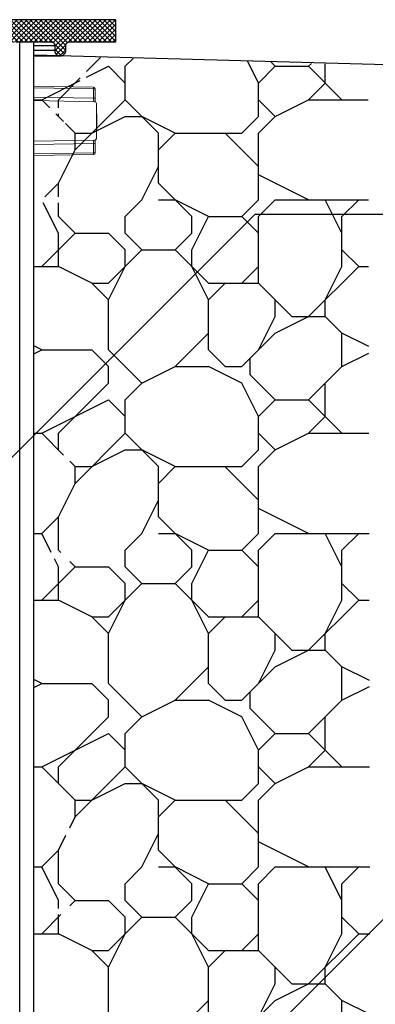
# Model space of a CAD drawing. Extents: x 0.3 to 10.7, y -0.1 to 7.7.
# Drawn here: x 6.8 to 7.1, y 4.9 to 5.7 of the extents above; entities that cross this region are included whole.
import ezdxf

# ---------------------------------------------------------------- set-up
doc = ezdxf.new("R2010")
doc.units = 0
doc.header["$LTSCALE"] = 12
doc.header["$MEASUREMENT"] = 0
doc.layers.get('0').update_dxf_attribs({"linetype": 'CONTINUOUS'})
for name, color, linetype in [('BIOTUBE', 3, 'CONTINUOUS'), ('GROUND', 32, 'CONTINUOUS'), ('OSI-LID', 3, 'CONTINUOUS'), ('TEXT', 1, 'CONTINUOUS')]:
    doc.layers.add(name, color=color, linetype=linetype)

# ---------------------------------------------------------------- blocks, each defined once
blk = doc.blocks.new('*X21')
at = {"layer": 'BIOTUBE', "color": 0}
for p, q in [((7.12116, 5.79837), (7.13159, 5.80881)), ((7.15, 5.80222), (7.15591, 5.80813)), ((7.12116, 5.79405), (7.1375, 5.80222)), ((7.15, 5.78972), (7.1375, 5.80222)), ((7.15, 5.77722), (7.15, 5.80222)), ((7.25, 5.78972), (7.24199, 5.80574)), ((7.25, 5.78972), (7.2625, 5.80222)), ((7.2625, 5.80222), (7.25946, 5.80525)), ((7.2625, 5.80222), (7.2875, 5.80222)), ((7.2875, 5.80222), (7.28969, 5.80441)), ((7.3125, 5.77722), (7.2875, 5.80222)), ((7.3, 5.78972), (7.3, 5.80413)), ((7.1, 5.77722), (7.11632, 5.79354)), ((7.0875, 5.77722), (7.11632, 5.79163)), ((7.25, 5.76472), (7.25, 5.78972)), ((7.2875, 5.77722), (7.3, 5.78972)), ((7.08209, 5.77722), (7.0875, 5.77722)), ((7.09352, 5.7712), (7.0875, 5.77722)), ((7.1, 5.7712), (7.1, 5.77722)), ((7.1125, 5.73972), (7.15, 5.77722)), ((7.175, 5.75222), (7.15, 5.77722)), ((7.2625, 5.76472), (7.25, 5.77722)), ((7.2625, 5.76472), (7.2875, 5.77722)), ((7.2875, 5.77722), (7.33215, 5.77722)), ((7.1038, 5.76092), (7.09818, 5.76654)), ((7.1, 5.76472), (7.1, 5.76654)), ((7.125, 5.75222), (7.15, 5.76472)), ((7.15, 5.76472), (7.1625, 5.76472)), ((7.1875, 5.75222), (7.1625, 5.76472)), ((7.2375, 5.75222), (7.25, 5.76472)), ((7.25, 5.75222), (7.2625, 5.76472)), ((7.1125, 5.75222), (7.10529, 5.75943)), ((7.1125, 5.73972), (7.1125, 5.75222)), ((7.1125, 5.75222), (7.125, 5.75222)), ((7.175, 5.73972), (7.1875, 5.75222)), ((7.175, 5.71472), (7.175, 5.75222)), ((7.1875, 5.75222), (7.2375, 5.75222)), ((7.25, 5.72722), (7.225, 5.75221)), ((7.25, 5.70222), (7.25, 5.75222)), ((7.1, 5.71472), (7.1125, 5.73972)), ((7.1625, 5.70222), (7.175, 5.72722)), ((7.2875, 5.70222), (7.25, 5.72097)), ((7.08982, 5.70454), (7.1, 5.71472)), ((7.1, 5.70454), (7.1, 5.71472)), ((7.2, 5.68972), (7.175, 5.71472)), ((7.1, 5.67722), (7.08867, 5.69987)), ((7.1, 5.68972), (7.1, 5.69987)), ((7.15, 5.68972), (7.1625, 5.70222)), ((7.175, 5.70222), (7.1875, 5.70222)), ((7.2125, 5.68972), (7.1875, 5.70222)), ((7.2375, 5.68972), (7.25, 5.70222)), ((7.25, 5.68972), (7.2625, 5.70222)), ((7.2625, 5.70222), (7.3323, 5.70222)), ((7.3125, 5.67722), (7.3, 5.70222)), ((7.3125, 5.68972), (7.325, 5.70222)), ((7.1125, 5.67722), (7.1, 5.68972)), ((7.15, 5.67722), (7.15, 5.68972)), ((7.2, 5.67722), (7.2, 5.68972)), ((7.2, 5.66471), (7.2125, 5.68971)), ((7.2125, 5.68972), (7.2375, 5.68972)), ((7.25, 5.67722), (7.2375, 5.68972)), ((7.25, 5.63972), (7.25, 5.68972)), ((7.3125, 5.65222), (7.3125, 5.68972)), ((7.0875, 5.65222), (7.1125, 5.67722)), ((7.1, 5.65222), (7.1, 5.67722)), ((7.1125, 5.67722), (7.1375, 5.67722)), ((7.15, 5.66472), (7.1375, 5.67722)), ((7.1625, 5.66472), (7.15, 5.67722)), ((7.1875, 5.66472), (7.2, 5.67722)), ((7.1375, 5.63972), (7.1625, 5.66472)), ((7.15, 5.65222), (7.15, 5.66472)), ((7.1625, 5.66472), (7.1875, 5.66472)), ((7.2125, 5.63972), (7.1875, 5.66472)), ((7.2, 5.65222), (7.2, 5.66472)), ((7.32499, 5.65223), (7.31249, 5.66472)), ((7.08209, 5.65222), (7.1, 5.65222)), ((7.125, 5.63972), (7.1, 5.65222)), ((7.1375, 5.62722), (7.15, 5.65222)), ((7.2125, 5.62722), (7.2, 5.65222)), ((7.2375, 5.63972), (7.25, 5.65222)), ((7.2875, 5.61472), (7.325, 5.65222)), ((7.3, 5.62722), (7.3125, 5.65222)), ((7.325, 5.65222), (7.3324, 5.65222)), ((7.1375, 5.62722), (7.125, 5.63972)), ((7.125, 5.63972), (7.1375, 5.63972)), ((7.2125, 5.62722), (7.225, 5.63972)), ((7.2125, 5.63972), (7.25, 5.63972)), ((7.275, 5.61472), (7.25, 5.63972)), ((7.1375, 5.58972), (7.1375, 5.62722)), ((7.2125, 5.58972), (7.2125, 5.62722)), ((7.2625, 5.61472), (7.2625, 5.62722)), ((7.3, 5.61472), (7.3, 5.62722)), ((7.25, 5.58972), (7.2625, 5.61472)), ((7.2625, 5.60222), (7.2875, 5.61472)), ((7.275, 5.61472), (7.3, 5.61472)), ((7.3125, 5.60222), (7.3, 5.61472)), ((7.1875, 5.57722), (7.2125, 5.60222)), ((7.2375, 5.57722), (7.2625, 5.60222)), ((7.33253, 5.59221), (7.3125, 5.60222)), ((7.3125, 5.57722), (7.3125, 5.60222)), ((7.0875, 5.58972), (7.08209, 5.59242)), ((7.08209, 5.58701), (7.0875, 5.58972)), ((7.0875, 5.58972), (7.125, 5.58972)), ((7.1375, 5.57722), (7.125, 5.58972)), ((7.1625, 5.56472), (7.1375, 5.58972)), ((7.225, 5.57722), (7.2125, 5.58972)), ((7.3125, 5.57722), (7.33254, 5.58724)), ((7.24375, 5.57097), (7.24375, 5.58347)), ((7.1375, 5.56472), (7.1375, 5.57722)), ((7.1625, 5.56472), (7.1875, 5.57722)), ((7.1875, 5.57722), (7.2125, 5.57722)), ((7.2375, 5.56472), (7.2125, 5.57722)), ((7.225, 5.57722), (7.2375, 5.57722)), ((7.2625, 5.55222), (7.24375, 5.57097)), ((7.2875, 5.55222), (7.3125, 5.57722)), ((7.1, 5.52722), (7.1375, 5.56472)), ((7.15, 5.55222), (7.1625, 5.56472)), ((7.25, 5.53972), (7.2375, 5.56472)), ((7.3, 5.53972), (7.3, 5.56472)), ((7.0875, 5.52722), (7.1375, 5.55222)), ((7.15, 5.53972), (7.1375, 5.55222)), ((7.15, 5.52722), (7.15, 5.55222)), ((7.25, 5.53972), (7.2625, 5.55222)), ((7.2625, 5.55222), (7.2875, 5.55222)), ((7.3125, 5.52722), (7.2875, 5.55222)), ((7.25, 5.51472), (7.25, 5.53972)), ((7.2875, 5.52722), (7.3, 5.53972)), ((7.08209, 5.52722), (7.0875, 5.52722)), ((7.1038, 5.51092), (7.0875, 5.52722)), ((7.1, 5.51472), (7.1, 5.52722)), ((7.1125, 5.48972), (7.15, 5.52722)), ((7.175, 5.50222), (7.15, 5.52722)), ((7.2625, 5.51472), (7.25, 5.52722)), ((7.2625, 5.51472), (7.2875, 5.52722)), ((7.2875, 5.52722), (7.33266, 5.52722)), ((7.125, 5.50222), (7.15, 5.51472)), ((7.15, 5.51472), (7.1625, 5.51472)), ((7.1875, 5.50222), (7.1625, 5.51472)), ((7.2375, 5.50222), (7.25, 5.51472)), ((7.25, 5.50222), (7.2625, 5.51472)), ((7.1125, 5.50222), (7.10847, 5.50625)), ((7.1125, 5.48972), (7.1125, 5.50222)), ((7.1125, 5.50222), (7.125, 5.50222)), ((7.175, 5.48972), (7.1875, 5.50222)), ((7.175, 5.46472), (7.175, 5.50222)), ((7.1875, 5.50222), (7.2375, 5.50222)), ((7.25, 5.47722), (7.225, 5.50221)), ((7.25, 5.45222), (7.25, 5.50222)), ((7.1, 5.46472), (7.1125, 5.48972)), ((7.1625, 5.45222), (7.175, 5.47722)), ((7.2875, 5.45222), (7.25, 5.47097)), ((7.0875, 5.45222), (7.1, 5.46472)), ((7.1, 5.43972), (7.1, 5.46472)), ((7.2, 5.43972), (7.175, 5.46472)), ((7.08209, 5.45222), (7.0875, 5.45222)), ((7.09467, 5.43787), (7.0875, 5.45222)), ((7.15, 5.43972), (7.1625, 5.45222)), ((7.175, 5.45222), (7.1875, 5.45222)), ((7.2125, 5.43972), (7.1875, 5.45222)), ((7.2375, 5.43972), (7.25, 5.45222)), ((7.25, 5.43972), (7.2625, 5.45222)), ((7.2625, 5.45222), (7.33281, 5.45222)), ((7.3125, 5.42722), (7.3, 5.45222)), ((7.3125, 5.43972), (7.325, 5.45222)), ((7.10185, 5.43787), (7.1, 5.43972)), ((7.15, 5.42722), (7.15, 5.43972)), ((7.2, 5.42722), (7.2, 5.43972)), ((7.2, 5.41471), (7.2125, 5.43971)), ((7.2125, 5.43972), (7.2375, 5.43972)), ((7.25, 5.42722), (7.2375, 5.43972)), ((7.25, 5.38972), (7.25, 5.43972)), ((7.3125, 5.40222), (7.3125, 5.43972)), ((7.1, 5.42722), (7.09701, 5.4332)), ((7.1125, 5.42722), (7.10847, 5.43125)), ((7.0875, 5.40222), (7.1125, 5.42722)), ((7.1, 5.40222), (7.1, 5.42722)), ((7.1125, 5.42722), (7.1375, 5.42722)), ((7.15, 5.41472), (7.1375, 5.42722)), ((7.1625, 5.41472), (7.15, 5.42722)), ((7.1875, 5.41472), (7.2, 5.42722)), ((7.1375, 5.38972), (7.1625, 5.41472)), ((7.15, 5.40222), (7.15, 5.41472)), ((7.1625, 5.41472), (7.1875, 5.41472)), ((7.2125, 5.38972), (7.1875, 5.41472)), ((7.2, 5.40222), (7.2, 5.41472)), ((7.32499, 5.40223), (7.31249, 5.41472)), ((7.08209, 5.40222), (7.1, 5.40222)), ((7.125, 5.38972), (7.1, 5.40222)), ((7.1375, 5.37722), (7.15, 5.40222)), ((7.2125, 5.37722), (7.2, 5.40222)), ((7.2375, 5.38972), (7.25, 5.40222)), ((7.2875, 5.36472), (7.325, 5.40222)), ((7.3, 5.37722), (7.3125, 5.40222)), ((7.325, 5.40222), (7.33291, 5.40222)), ((7.1375, 5.37722), (7.125, 5.38972)), ((7.125, 5.38972), (7.1375, 5.38972)), ((7.2125, 5.37722), (7.225, 5.38972)), ((7.2125, 5.38972), (7.25, 5.38972)), ((7.275, 5.36472), (7.25, 5.38972)), ((7.1375, 5.33972), (7.1375, 5.37722)), ((7.2125, 5.33972), (7.2125, 5.37722)), ((7.2625, 5.36472), (7.2625, 5.37722)), ((7.3, 5.36472), (7.3, 5.37722)), ((7.25, 5.33972), (7.2625, 5.36472)), ((7.2625, 5.35222), (7.2875, 5.36472)), ((7.275, 5.36472), (7.3, 5.36472)), ((7.3125, 5.35222), (7.3, 5.36472)), ((7.1875, 5.32722), (7.2125, 5.35222)), ((7.2375, 5.32722), (7.2625, 5.35222)), ((7.33304, 5.34195), (7.3125, 5.35222)), ((7.3125, 5.32722), (7.3125, 5.35222)), ((7.0875, 5.33972), (7.08209, 5.34242)), ((7.08209, 5.33701), (7.0875, 5.33972)), ((7.0875, 5.33972), (7.125, 5.33972)), ((7.1375, 5.32722), (7.125, 5.33972)), ((7.1625, 5.31472), (7.1375, 5.33972)), ((7.225, 5.32722), (7.2125, 5.33972)), ((7.3125, 5.32722), (7.33305, 5.33749)), ((7.24375, 5.32097), (7.24375, 5.33347)), ((7.1375, 5.31472), (7.1375, 5.32722)), ((7.1625, 5.31472), (7.1875, 5.32722)), ((7.1875, 5.32722), (7.2125, 5.32722)), ((7.2375, 5.31472), (7.2125, 5.32722)), ((7.225, 5.32722), (7.2375, 5.32722)), ((7.2625, 5.30222), (7.24375, 5.32097)), ((7.2875, 5.30222), (7.3125, 5.32722)), ((7.1, 5.27722), (7.1375, 5.31472)), ((7.15, 5.30222), (7.1625, 5.31472)), ((7.25, 5.28972), (7.2375, 5.31472)), ((7.3, 5.28972), (7.3, 5.31472)), ((7.0875, 5.27722), (7.1375, 5.30222)), ((7.15, 5.28972), (7.1375, 5.30222)), ((7.15, 5.27722), (7.15, 5.30222)), ((7.25, 5.28972), (7.2625, 5.30222)), ((7.2625, 5.30222), (7.2875, 5.30222)), ((7.3125, 5.27722), (7.2875, 5.30222)), ((7.25, 5.26472), (7.25, 5.28972)), ((7.2875, 5.27722), (7.3, 5.28972)), ((7.08209, 5.27722), (7.0875, 5.27722)), ((7.1125, 5.25222), (7.0875, 5.27722)), ((7.1, 5.26472), (7.1, 5.27722)), ((7.1125, 5.23972), (7.15, 5.27722)), ((7.175, 5.25222), (7.15, 5.27722)), ((7.2625, 5.26472), (7.25, 5.27722)), ((7.2625, 5.26472), (7.2875, 5.27722)), ((7.2875, 5.27722), (7.33317, 5.27722)), ((7.125, 5.25222), (7.15, 5.26472)), ((7.15, 5.26472), (7.1625, 5.26472)), ((7.1875, 5.25222), (7.1625, 5.26472)), ((7.2375, 5.25222), (7.25, 5.26472)), ((7.25, 5.25222), (7.2625, 5.26472)), ((7.1125, 5.23972), (7.1125, 5.25222)), ((7.1125, 5.25222), (7.125, 5.25222)), ((7.175, 5.23972), (7.1875, 5.25222)), ((7.175, 5.21472), (7.175, 5.25222)), ((7.1875, 5.25222), (7.2375, 5.25222)), ((7.25, 5.22722), (7.225, 5.25221)), ((7.25, 5.20222), (7.25, 5.25222)), ((7.10847, 5.23165), (7.1125, 5.23972)), ((7.1, 5.21472), (7.10569, 5.2261)), ((7.1625, 5.20222), (7.175, 5.22722)), ((7.2875, 5.20222), (7.25, 5.22097)), ((7.0875, 5.20222), (7.1, 5.21472)), ((7.1, 5.18972), (7.1, 5.21472)), ((7.2, 5.18972), (7.175, 5.21472)), ((7.08209, 5.20222), (7.0875, 5.20222)), ((7.1, 5.17722), (7.0875, 5.20222)), ((7.15, 5.18972), (7.1625, 5.20222)), ((7.175, 5.20222), (7.1875, 5.20222)), ((7.2125, 5.18972), (7.1875, 5.20222)), ((7.2375, 5.18972), (7.25, 5.20222)), ((7.25, 5.18972), (7.2625, 5.20222)), ((7.2625, 5.20222), (7.33332, 5.20222)), ((7.3125, 5.17722), (7.3, 5.20222)), ((7.3125, 5.18972), (7.325, 5.20222)), ((7.1125, 5.17722), (7.1, 5.18972)), ((7.15, 5.17722), (7.15, 5.18972)), ((7.2, 5.17722), (7.2, 5.18972)), ((7.2, 5.16471), (7.2125, 5.18971)), ((7.2125, 5.18972), (7.2375, 5.18972)), ((7.25, 5.17722), (7.2375, 5.18972)), ((7.25, 5.13972), (7.25, 5.18972)), ((7.3125, 5.15222), (7.3125, 5.18972)), ((7.1, 5.1712), (7.1, 5.17722)), ((7.10847, 5.17319), (7.1125, 5.17722)), ((7.1125, 5.17722), (7.1375, 5.17722)), ((7.15, 5.16472), (7.1375, 5.17722)), ((7.1625, 5.16472), (7.15, 5.17722)), ((7.1875, 5.16472), (7.2, 5.17722)), ((7.0875, 5.15222), (7.10182, 5.16654)), ((7.1, 5.15222), (7.1, 5.16654)), ((7.1375, 5.13972), (7.1625, 5.16472)), ((7.15, 5.15222), (7.15, 5.16472)), ((7.1625, 5.16472), (7.1875, 5.16472)), ((7.2125, 5.13972), (7.1875, 5.16472)), ((7.2, 5.15222), (7.2, 5.16472)), ((7.32499, 5.15223), (7.31249, 5.16472)), ((7.08209, 5.15222), (7.1, 5.15222)), ((7.125, 5.13972), (7.1, 5.15222)), ((7.1375, 5.12722), (7.15, 5.15222)), ((7.2125, 5.12722), (7.2, 5.15222)), ((7.2375, 5.13972), (7.25, 5.15222)), ((7.2875, 5.11472), (7.325, 5.15222)), ((7.3, 5.12722), (7.3125, 5.15222)), ((7.325, 5.15222), (7.33343, 5.15222)), ((7.1375, 5.12722), (7.125, 5.13972)), ((7.125, 5.13972), (7.1375, 5.13972)), ((7.2125, 5.12722), (7.225, 5.13972)), ((7.2125, 5.13972), (7.25, 5.13972)), ((7.275, 5.11472), (7.25, 5.13972)), ((7.1375, 5.08972), (7.1375, 5.12722)), ((7.2125, 5.08972), (7.2125, 5.12722)), ((7.2625, 5.11472), (7.2625, 5.12722)), ((7.3, 5.11472), (7.3, 5.12722)), ((7.25, 5.08972), (7.2625, 5.11472)), ((7.2625, 5.10222), (7.2875, 5.11472)), ((7.275, 5.11472), (7.3, 5.11472)), ((7.3125, 5.10222), (7.3, 5.11472)), ((7.1875, 5.07722), (7.2125, 5.10222)), ((7.2375, 5.07722), (7.2625, 5.10222)), ((7.33355, 5.09169), (7.3125, 5.10222)), ((7.3125, 5.07722), (7.3125, 5.10222))]:
    blk.add_line(p, q, dxfattribs=at)

msp = doc.modelspace()

# ---------------------------------------------------------------- hatches: boundary and pattern name
at = {"layer": 'OSI-LID'}
h = msp.add_hatch(dxfattribs=at)
h.set_pattern_fill('ANSI37', color=256, scale=0.020833, style=0)
h.set_pattern_definition([(45, (4.9116844, 4.787068), (-0.001841424, 0.001841424), []), (135, (4.9116844, 4.787068), (-0.001841424, -0.001841424), [])])
edge = h.paths.add_edge_path(flags=0)
edge.add_spline(control_points=[(5.59184, 5.61573), (5.59193, 5.61518), (5.59212, 5.61465), (5.59239, 5.61416), (5.59266, 5.61365), (5.59303, 5.61317), (5.59346, 5.61278), (5.59373, 5.61254), (5.59403, 5.61232), (5.59435, 5.61213), (5.59485, 5.61184), (5.59541, 5.61163), (5.59598, 5.61152), (5.59631, 5.61146), (5.59664, 5.61143), (5.59697, 5.61143)], knot_values=[0.017926, 0.017926, 0.017926, 0.017926, 0.01895, 0.01895, 0.01895, 0.020025, 0.020025, 0.020025, 0.020692, 0.020692, 0.020692, 0.021768, 0.021768, 0.021768, 0.022374, 0.022374, 0.022374, 0.022374], weights=[1, 1, 1, 1, 1, 1, 1, 1, 1, 1, 1, 1, 1, 1, 1, 1], degree=3, periodic=0)
edge.add_line((5.59697, 5.61143), (5.62593, 5.61143))
edge.add_spline(control_points=[(5.62593, 5.61143), (5.62598, 5.61143), (5.62604, 5.61143), (5.62609, 5.61143), (5.62667, 5.61145), (5.62726, 5.61157), (5.6278, 5.61178), (5.62835, 5.61199), (5.62886, 5.61229), (5.62931, 5.61267), (5.62958, 5.61291), (5.62984, 5.61317), (5.63006, 5.61346), (5.63042, 5.61393), (5.6307, 5.61446), (5.63088, 5.61501), (5.63105, 5.61553), (5.63114, 5.61609), (5.63114, 5.61664)], knot_values=[0.017777, 0.017777, 0.017777, 0.017777, 0.017874, 0.017874, 0.017874, 0.01895, 0.01895, 0.01895, 0.020025, 0.020025, 0.020025, 0.020692, 0.020692, 0.020692, 0.021768, 0.021768, 0.021768, 0.02278, 0.02278, 0.02278, 0.02278], weights=[1, 1, 1, 1, 1, 1, 1, 1, 1, 1, 1, 1, 1, 1, 1, 1, 1, 1, 1], degree=3, periodic=0)
edge.add_line((5.63114, 5.61664), (5.63114, 5.64528))
edge.add_spline(control_points=[(5.63114, 5.64528), (5.63114, 5.64595), (5.63123, 5.64663), (5.6314, 5.64728), (5.63162, 5.64813), (5.63199, 5.64894), (5.63249, 5.64967), (5.63279, 5.65012), (5.63315, 5.65054), (5.63355, 5.65092), (5.63418, 5.65153), (5.63492, 5.65203), (5.63572, 5.65239), (5.63651, 5.65276), (5.63738, 5.65298), (5.63825, 5.65306), (5.63849, 5.65308), (5.63872, 5.65309), (5.63895, 5.65309)], knot_values=[0.025957, 0.025957, 0.025957, 0.025957, 0.027185, 0.027185, 0.027185, 0.028784, 0.028784, 0.028784, 0.029776, 0.029776, 0.029776, 0.031375, 0.031375, 0.031375, 0.032974, 0.032974, 0.032974, 0.033397, 0.033397, 0.033397, 0.033397], weights=[1, 1, 1, 1, 1, 1, 1, 1, 1, 1, 1, 1, 1, 1, 1, 1, 1, 1, 1], degree=3, periodic=0)
edge.add_line((5.63895, 5.65309), (6.74822, 5.65309))
edge.add_spline(control_points=[(6.74822, 5.65309), (6.74848, 5.65309), (6.74874, 5.65308), (6.749, 5.65306), (6.74987, 5.65297), (6.75073, 5.65273), (6.75153, 5.65236), (6.75232, 5.65199), (6.75306, 5.65148), (6.75368, 5.65086), (6.75431, 5.65025), (6.75483, 5.64952), (6.75522, 5.64874), (6.75561, 5.64796), (6.75586, 5.64709), (6.75597, 5.64623), (6.75601, 5.64591), (6.75603, 5.6456), (6.75603, 5.64528)], knot_values=[0.004324, 0.004324, 0.004324, 0.004324, 0.004797, 0.004797, 0.004797, 0.006396, 0.006396, 0.006396, 0.007996, 0.007996, 0.007996, 0.009595, 0.009595, 0.009595, 0.011194, 0.011194, 0.011194, 0.011767, 0.011767, 0.011767, 0.011767], weights=[1, 1, 1, 1, 1, 1, 1, 1, 1, 1, 1, 1, 1, 1, 1, 1, 1, 1, 1], degree=3, periodic=0)
edge.add_line((6.75603, 5.64528), (6.75603, 5.61664))
edge.add_spline(control_points=[(6.75603, 5.61664), (6.75603, 5.61657), (6.75603, 5.61651), (6.75603, 5.61645), (6.75605, 5.61587), (6.75617, 5.61528), (6.75639, 5.61474), (6.75652, 5.6144), (6.75669, 5.61407), (6.75689, 5.61377), (6.75721, 5.61328), (6.75762, 5.61284), (6.75809, 5.61249), (6.75855, 5.61214), (6.75908, 5.61186), (6.75964, 5.61168), (6.76015, 5.61151), (6.7607, 5.61143), (6.76124, 5.61143)], knot_values=[0.018836, 0.018836, 0.018836, 0.018836, 0.01895, 0.01895, 0.01895, 0.020025, 0.020025, 0.020025, 0.020692, 0.020692, 0.020692, 0.021768, 0.021768, 0.021768, 0.022843, 0.022843, 0.022843, 0.02384, 0.02384, 0.02384, 0.02384], weights=[1, 1, 1, 1, 1, 1, 1, 1, 1, 1, 1, 1, 1, 1, 1, 1, 1, 1, 1], degree=3, periodic=0)
edge.add_line((6.76124, 5.61143), (6.7902, 5.61143))
edge.add_spline(control_points=[(6.7902, 5.61143), (6.79035, 5.61143), (6.79049, 5.61143), (6.79064, 5.61145), (6.79122, 5.61149), (6.7918, 5.61164), (6.79233, 5.61188), (6.79286, 5.61212), (6.79336, 5.61246), (6.79378, 5.61286), (6.79421, 5.61326), (6.79457, 5.61374), (6.79483, 5.61426), (6.79507, 5.61472), (6.79524, 5.61522), (6.79533, 5.61573)], knot_values=[0.003626, 0.003626, 0.003626, 0.003626, 0.003894, 0.003894, 0.003894, 0.004969, 0.004969, 0.004969, 0.006044, 0.006044, 0.006044, 0.00712, 0.00712, 0.00712, 0.008077, 0.008077, 0.008077, 0.008077], weights=[1, 1, 1, 1, 1, 1, 1, 1, 1, 1, 1, 1, 1, 1, 1, 1], degree=3, periodic=0)
edge.add_spline(control_points=[(6.79533, 5.61573), (6.79727, 5.62675), (6.79921, 5.63777), (6.80116, 5.64879)], knot_values=[0.629, 0.629, 0.629, 0.629, 0.649463, 0.649463, 0.649463, 0.649463], weights=[1, 1, 1, 1], degree=3, periodic=0)
edge.add_spline(control_points=[(6.80116, 5.64879), (6.80116, 5.64882), (6.80117, 5.64885), (6.80117, 5.64888), (6.80124, 5.64924), (6.80135, 5.64959), (6.80149, 5.64993), (6.80172, 5.65046), (6.80205, 5.65097), (6.80244, 5.6514), (6.80283, 5.65183), (6.80331, 5.6522), (6.80382, 5.65247), (6.80433, 5.65275), (6.8049, 5.65294), (6.80548, 5.65303), (6.80574, 5.65307), (6.80602, 5.65309), (6.80629, 5.65309)], knot_values=[0.019135, 0.019135, 0.019135, 0.019135, 0.019189, 0.019189, 0.019189, 0.019851, 0.019851, 0.019851, 0.020917, 0.020917, 0.020917, 0.021983, 0.021983, 0.021983, 0.023049, 0.023049, 0.023049, 0.023543, 0.023543, 0.023543, 0.023543], weights=[1, 1, 1, 1, 1, 1, 1, 1, 1, 1, 1, 1, 1, 1, 1, 1, 1, 1, 1], degree=3, periodic=0)
edge.add_line((6.80629, 5.65309), (6.83265, 5.65309))
edge.add_spline(control_points=[(6.83265, 5.65309), (6.8329, 5.65309), (6.83315, 5.65306), (6.8334, 5.65298), (6.83367, 5.6529), (6.83394, 5.65277), (6.83418, 5.6526), (6.83441, 5.65242), (6.83462, 5.65221), (6.83479, 5.65197), (6.83495, 5.65173), (6.83508, 5.65146), (6.83516, 5.65118), (6.83522, 5.65095), (6.83525, 5.65072), (6.83525, 5.65049)], knot_values=[0.002203, 0.002203, 0.002203, 0.002203, 0.002665, 0.002665, 0.002665, 0.003198, 0.003198, 0.003198, 0.003731, 0.003731, 0.003731, 0.004264, 0.004264, 0.004264, 0.004686, 0.004686, 0.004686, 0.004686], weights=[1, 1, 1, 1, 1, 1, 1, 1, 1, 1, 1, 1, 1, 1, 1, 1], degree=3, periodic=0)
edge.add_line((6.83525, 5.65049), (6.83525, 5.64684))
edge.add_spline(control_points=[(6.83525, 5.64684), (6.83525, 5.64656), (6.83528, 5.64627), (6.83534, 5.646), (6.8354, 5.64571), (6.83549, 5.64543), (6.8356, 5.64516), (6.83579, 5.64474), (6.83606, 5.64434), (6.83638, 5.64399), (6.8367, 5.64365), (6.83708, 5.64336), (6.83749, 5.64315), (6.8379, 5.64293), (6.83836, 5.64279), (6.83882, 5.64272), (6.83928, 5.64265), (6.83976, 5.64267), (6.84022, 5.64276), (6.84068, 5.64285), (6.84113, 5.64302), (6.84153, 5.64325), (6.84193, 5.64349), (6.8423, 5.6438), (6.8426, 5.64415), (6.8429, 5.64451), (6.84314, 5.64492), (6.84331, 5.64536), (6.84348, 5.6458), (6.84357, 5.64627), (6.84358, 5.64673), (6.84358, 5.64677), (6.84358, 5.64681), (6.84358, 5.64684)], knot_values=[0.014833, 0.014833, 0.014833, 0.014833, 0.015351, 0.015351, 0.015351, 0.015881, 0.015881, 0.015881, 0.016733, 0.016733, 0.016733, 0.017586, 0.017586, 0.017586, 0.018439, 0.018439, 0.018439, 0.019292, 0.019292, 0.019292, 0.020145, 0.020145, 0.020145, 0.020998, 0.020998, 0.020998, 0.021851, 0.021851, 0.021851, 0.022703, 0.022703, 0.022703, 0.022771, 0.022771, 0.022771, 0.022771], weights=[1, 1, 1, 1, 1, 1, 1, 1, 1, 1, 1, 1, 1, 1, 1, 1, 1, 1, 1, 1, 1, 1, 1, 1, 1, 1, 1, 1, 1, 1, 1, 1, 1, 1], degree=3, periodic=0)
edge.add_line((6.84358, 5.64684), (6.84358, 5.65049))
edge.add_spline(control_points=[(6.84358, 5.65049), (6.84358, 5.65064), (6.8436, 5.65078), (6.84362, 5.65093), (6.84367, 5.65121), (6.84377, 5.6515), (6.84391, 5.65175), (6.84405, 5.65201), (6.84424, 5.65224), (6.84446, 5.65244), (6.84467, 5.65263), (6.84493, 5.65279), (6.8452, 5.6529), (6.84547, 5.65301), (6.84576, 5.65308), (6.84605, 5.65309), (6.8461, 5.65309), (6.84614, 5.65309), (6.84619, 5.65309)], knot_values=[0.00966, 0.00966, 0.00966, 0.00966, 0.009925, 0.009925, 0.009925, 0.010458, 0.010458, 0.010458, 0.010991, 0.010991, 0.010991, 0.011524, 0.011524, 0.011524, 0.012058, 0.012058, 0.012058, 0.01214, 0.01214, 0.01214, 0.01214], weights=[1, 1, 1, 1, 1, 1, 1, 1, 1, 1, 1, 1, 1, 1, 1, 1, 1, 1, 1], degree=3, periodic=0)
edge.add_line((6.84619, 5.65309), (6.88108, 5.65309))
edge.add_line((6.88108, 5.65309), (6.88108, 5.66976))
edge.add_line((6.88108, 5.66976), (6.33942, 5.66976))
edge.add_line((6.33942, 5.66976), (6.31858, 5.66976))
edge.add_line((6.31858, 5.66976), (6.06858, 5.66976))
edge.add_line((6.06858, 5.66976), (6.04775, 5.66976))
edge.add_line((6.04775, 5.66976), (5.50608, 5.66976))
edge.add_line((5.50608, 5.66976), (5.50608, 5.65309))
edge.add_line((5.50608, 5.65309), (5.54098, 5.65309))
edge.add_spline(control_points=[(5.54098, 5.65309), (5.54101, 5.65309), (5.54103, 5.65309), (5.54106, 5.65309), (5.54135, 5.65308), (5.54164, 5.65302), (5.54191, 5.65292), (5.54209, 5.65285), (5.54225, 5.65277), (5.5424, 5.65267), (5.54265, 5.65251), (5.54287, 5.65231), (5.54304, 5.65208), (5.54322, 5.65185), (5.54336, 5.65158), (5.54345, 5.6513), (5.54354, 5.65104), (5.54358, 5.65076), (5.54358, 5.65049)], knot_values=[0.009014, 0.009014, 0.009014, 0.009014, 0.009062, 0.009062, 0.009062, 0.009595, 0.009595, 0.009595, 0.009925, 0.009925, 0.009925, 0.010458, 0.010458, 0.010458, 0.010991, 0.010991, 0.010991, 0.011494, 0.011494, 0.011494, 0.011494], weights=[1, 1, 1, 1, 1, 1, 1, 1, 1, 1, 1, 1, 1, 1, 1, 1, 1, 1, 1], degree=3, periodic=0)
edge.add_line((5.54358, 5.65049), (5.54358, 5.64684))
edge.add_spline(control_points=[(5.54358, 5.64684), (5.54358, 5.64674), (5.54359, 5.64663), (5.54359, 5.64653), (5.54363, 5.64606), (5.54375, 5.6456), (5.54393, 5.64517), (5.54405, 5.6449), (5.5442, 5.64465), (5.54437, 5.64441), (5.54464, 5.64403), (5.54498, 5.6437), (5.54536, 5.64343), (5.54575, 5.64316), (5.54618, 5.64296), (5.54663, 5.64283), (5.54708, 5.64271), (5.54755, 5.64266), (5.54802, 5.64269), (5.54848, 5.64272), (5.54895, 5.64283), (5.54938, 5.64301), (5.54981, 5.64319), (5.55021, 5.64345), (5.55056, 5.64377), (5.5509, 5.64408), (5.5512, 5.64446), (5.55142, 5.64487), (5.55164, 5.64528), (5.55179, 5.64573), (5.55187, 5.64619), (5.5519, 5.64641), (5.55192, 5.64663), (5.55192, 5.64684)], knot_values=[0.014308, 0.014308, 0.014308, 0.014308, 0.014499, 0.014499, 0.014499, 0.015351, 0.015351, 0.015351, 0.015881, 0.015881, 0.015881, 0.016733, 0.016733, 0.016733, 0.017586, 0.017586, 0.017586, 0.018439, 0.018439, 0.018439, 0.019292, 0.019292, 0.019292, 0.020145, 0.020145, 0.020145, 0.020998, 0.020998, 0.020998, 0.021851, 0.021851, 0.021851, 0.022246, 0.022246, 0.022246, 0.022246], weights=[1, 1, 1, 1, 1, 1, 1, 1, 1, 1, 1, 1, 1, 1, 1, 1, 1, 1, 1, 1, 1, 1, 1, 1, 1, 1, 1, 1, 1, 1, 1, 1, 1, 1], degree=3, periodic=0)
edge.add_line((5.55192, 5.64684), (5.55192, 5.65049))
edge.add_spline(control_points=[(5.55192, 5.65049), (5.55192, 5.65056), (5.55192, 5.65063), (5.55192, 5.6507), (5.55195, 5.65099), (5.55202, 5.65128), (5.55214, 5.65155), (5.55226, 5.65181), (5.55242, 5.65206), (5.55262, 5.65227), (5.55275, 5.65241), (5.55289, 5.65253), (5.55304, 5.65263), (5.55328, 5.6528), (5.55355, 5.65292), (5.55383, 5.653), (5.55406, 5.65306), (5.55429, 5.65309), (5.55452, 5.65309)], knot_values=[0.008402, 0.008402, 0.008402, 0.008402, 0.008529, 0.008529, 0.008529, 0.009062, 0.009062, 0.009062, 0.009595, 0.009595, 0.009595, 0.009925, 0.009925, 0.009925, 0.010458, 0.010458, 0.010458, 0.010882, 0.010882, 0.010882, 0.010882], weights=[1, 1, 1, 1, 1, 1, 1, 1, 1, 1, 1, 1, 1, 1, 1, 1, 1, 1, 1], degree=3, periodic=0)
edge.add_line((5.55452, 5.65309), (5.58088, 5.65309))
edge.add_spline(control_points=[(5.58088, 5.65309), (5.58108, 5.65309), (5.58128, 5.65308), (5.58148, 5.65306), (5.58206, 5.65299), (5.58264, 5.65282), (5.58316, 5.65257), (5.58349, 5.65241), (5.5838, 5.65221), (5.58409, 5.65199), (5.58455, 5.65163), (5.58495, 5.65118), (5.58527, 5.65069), (5.58558, 5.6502), (5.58581, 5.64965), (5.58595, 5.64908), (5.58597, 5.64899), (5.58599, 5.64889), (5.58601, 5.64879)], knot_values=[0.017756, 0.017756, 0.017756, 0.017756, 0.018123, 0.018123, 0.018123, 0.019189, 0.019189, 0.019189, 0.019851, 0.019851, 0.019851, 0.020917, 0.020917, 0.020917, 0.021983, 0.021983, 0.021983, 0.022163, 0.022163, 0.022163, 0.022163], weights=[1, 1, 1, 1, 1, 1, 1, 1, 1, 1, 1, 1, 1, 1, 1, 1, 1, 1, 1], degree=3, periodic=0)
edge.add_spline(control_points=[(5.58601, 5.64879), (5.58795, 5.63777), (5.58989, 5.62675), (5.59184, 5.61573)], knot_values=[0.597459, 0.597459, 0.597459, 0.597459, 0.617923, 0.617923, 0.617923, 0.617923], weights=[1, 1, 1, 1], degree=3, periodic=0)

# ---------------------------------------------------------------- linework, layer by layer
at = {"color": 7, "linetype": 'Continuous', "lineweight": 25}
for p, q in [((6.80906, 3.63854), (6.80906, 5.65309)), ((6.81948, 3.63854), (6.81948, 5.65309))]:
    msp.add_line(p, q, dxfattribs=at)
at = {"linetype": 'Continuous', "lineweight": 18}
for p, q in [((6.81964, 5.61989), (6.86434, 5.61911)), ((6.86434, 5.61786), (6.81964, 5.61864)), ((6.86434, 5.61092), (6.86434, 5.61786)), ((6.86557, 5.61786), (6.86434, 5.61786)), ((6.86557, 5.61092), (6.86557, 5.61786)), ((6.81961, 5.6091), (6.81961, 5.57872)), ((6.81961, 5.6091), (6.86526, 5.6083)), ((6.81964, 5.6117), (6.86434, 5.61092)), ((6.86557, 5.61092), (6.86434, 5.61092)), ((6.86648, 5.58814), (6.86648, 5.60705)), ((6.86648, 5.59944), (6.86666, 5.59944)), ((6.86648, 5.59944), (6.86666, 5.59944)), ((6.86648, 5.59943), (6.86666, 5.59943)), ((6.86648, 5.59941), (6.86667, 5.59941)), ((6.86648, 5.59939), (6.86667, 5.59939)), ((6.86648, 5.59936), (6.86667, 5.59936)), ((6.86648, 5.59932), (6.86667, 5.59932)), ((6.86648, 5.59928), (6.86667, 5.59928)), ((6.86648, 5.59922), (6.86667, 5.59922)), ((6.86648, 5.59921), (6.86669, 5.59921)), ((6.86666, 5.59944), (6.86666, 5.59943)), ((6.86666, 5.59944), (6.86666, 5.59944)), ((6.86666, 5.59943), (6.86667, 5.59941)), ((6.86667, 5.59941), (6.86667, 5.59939)), ((6.86667, 5.59939), (6.86667, 5.59936)), ((6.86667, 5.59936), (6.86667, 5.59932)), ((6.86667, 5.59932), (6.86667, 5.59928)), ((6.86667, 5.59928), (6.86667, 5.59922)), ((6.86669, 5.59921), (6.86669, 5.58998)), ((6.86648, 5.58998), (6.86669, 5.58998)), ((6.86648, 5.58992), (6.86655, 5.58992)), ((6.86648, 5.58985), (6.86655, 5.58985)), ((6.86648, 5.58979), (6.86654, 5.58979)), ((6.86648, 5.58975), (6.86653, 5.58975)), ((6.86648, 5.58974), (6.86652, 5.58974)), ((6.86669, 5.58814), (6.86648, 5.58814)), ((6.86648, 5.58771), (6.86669, 5.58771)), ((6.86648, 5.58077), (6.86648, 5.58771)), ((6.86653, 5.58975), (6.86652, 5.58974)), ((6.86654, 5.58979), (6.86653, 5.58975)), ((6.86655, 5.58985), (6.86654, 5.58979)), ((6.86655, 5.58992), (6.86655, 5.58985)), ((6.86666, 5.58771), (6.86666, 5.58485)), ((6.86669, 5.58771), (6.86669, 5.58814)), ((6.86526, 5.57952), (6.81961, 5.57872)), ((6.86648, 5.58485), (6.86666, 5.58485)), ((6.86434, 5.5769), (6.81964, 5.57612)), ((6.86434, 5.56996), (6.86434, 5.5769)), ((6.86557, 5.5769), (6.86434, 5.5769)), ((6.86557, 5.56996), (6.86557, 5.5769)), ((6.81964, 5.56918), (6.86434, 5.56996)), ((6.86434, 5.56871), (6.81964, 5.56793)), ((6.86434, 5.56996), (6.86557, 5.56996))]:
    msp.add_line(p, q, dxfattribs=at)
for centre, radius, start, end in [((6.86432, 5.61786), 0.00125, 0, 89), ((6.84643, 5.61849), 0.01792, 358.00162, 1.99838), ((6.87488, 5.61038), 0.01055, 177.05708, 191.28475), ((6.86523, 5.60705), 0.00125, 0, 89), ((6.91195, 5.61056), 0.04638, 179.55088, 182.8908), ((6.87481, 5.57745), 0.01048, 168.66495, 182.99322), ((6.86523, 5.58077), 0.00125, 271, 0), ((6.90563, 5.57739), 0.04006, 177.03185, 180.49249), ((6.86432, 5.56996), 0.00125, 271, 0), ((6.84643, 5.56934), 0.01792, 358.00162, 1.99838)]:
    msp.add_arc(centre, radius, start, end, dxfattribs=at)
at = {"layer": 'GROUND'}
msp.add_lwpolyline([(6.82028, 5.64351), (7.22912, 5.63215)], dxfattribs=at)
at = {"layer": 'OSI-LID'}
for p, q in [((6.88108, 5.66976), (5.50608, 5.66976)), ((6.88108, 5.65309), (6.88108, 5.66976)), ((6.80629, 5.65309), (6.83265, 5.65309)), ((6.84619, 5.65309), (6.88108, 5.65309)), ((6.81948, 5.65049), (6.83525, 5.65049)), ((6.81948, 5.64684), (6.83525, 5.64684)), ((6.83525, 5.65049), (6.83525, 5.64684)), ((6.84358, 5.64684), (6.84358, 5.65049)), ((6.81948, 5.64268), (6.83942, 5.64268))]:
    msp.add_line(p, q, dxfattribs=at)
for points, knots in [([(6.83265, 5.65309), (6.8329, 5.65307), (6.83344, 5.65303), (6.83421, 5.65263), (6.83483, 5.652), (6.83519, 5.65124), (6.83523, 5.65072), (6.83525, 5.65049)], [0, 0, 0, 0, 0.186004, 0.400676, 0.615337, 0.829998, 1, 1, 1, 1]), ([(6.84358, 5.65049), (6.84358, 5.65083), (6.84365, 5.65117), (6.84385, 5.65164), (6.84393, 5.6518), (6.84412, 5.65208), (6.84423, 5.65221), (6.84447, 5.65245), (6.8446, 5.65256), (6.84488, 5.65275), (6.84503, 5.65283), (6.84535, 5.65296), (6.84551, 5.65301), (6.84584, 5.65308), (6.84602, 5.65309), (6.84619, 5.65309)], [0, 0, 0, 0, 0.25, 0.25, 0.375, 0.375, 0.5, 0.5, 0.625, 0.625, 0.75, 0.75, 0.875, 0.875, 1, 1, 1, 1]), ([(6.83525, 5.64684), (6.83527, 5.64656), (6.8353, 5.64598), (6.83563, 5.64498), (6.83632, 5.64394), (6.83745, 5.64308), (6.83881, 5.64264), (6.84024, 5.64268), (6.84157, 5.64318), (6.84266, 5.6441), (6.84338, 5.64533), (6.84358, 5.6463), (6.84358, 5.64681), (6.84358, 5.64684)], [0, 0, 0, 0, 0.065459, 0.132643, 0.239985, 0.347325, 0.454666, 0.562009, 0.66935, 0.776693, 0.884034, 0.991376, 1, 1, 1, 1])]:
    msp.add_open_spline(points, degree=3, knots=knots, dxfattribs=at)
at = {"layer": 'TEXT'}
for points in [[(6.6914, 5.23019), (6.98537, 5.52415)], [(6.98537, 5.52415), (7.48053, 5.52415)], [(6.82007, 4.73421), (7.12879, 5.04293)]]:
    msp.add_lwpolyline(points, dxfattribs=at)

# ---------------------------------------------------------------- block references
at = {"layer": 'GROUND', "linetype": 'Continuous'}
msp.add_blockref('*X21', (-0.26201, -0.16741), dxfattribs=at)

doc.saveas('drawing.dxf')
